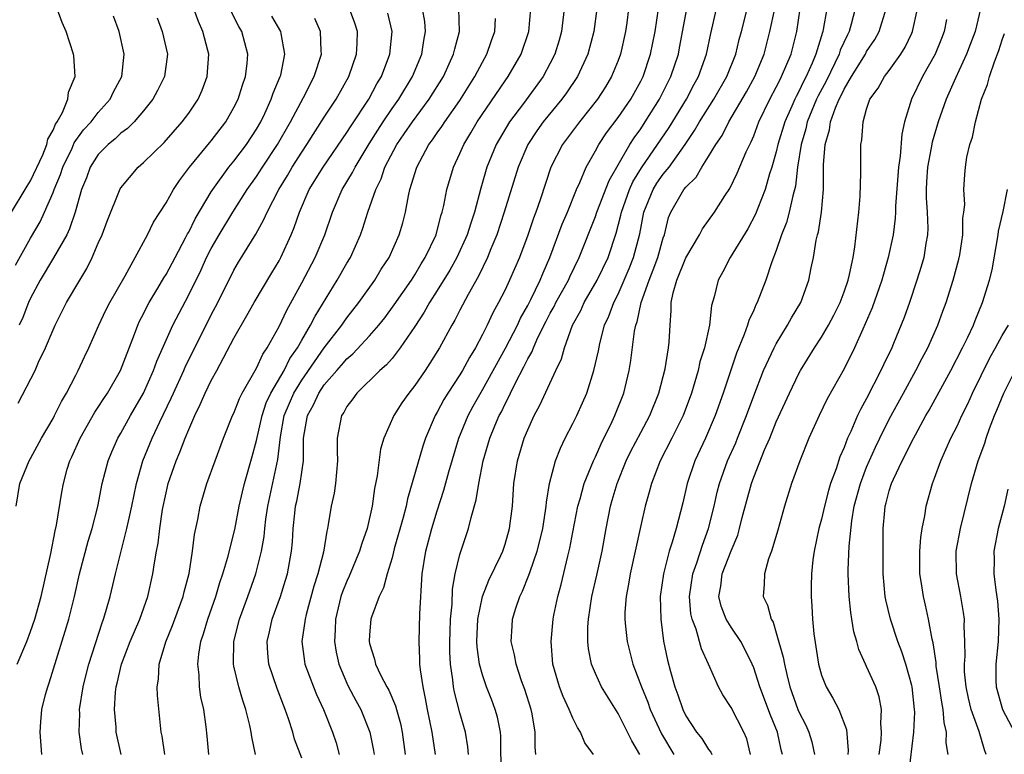
# Model space of a CAD drawing. Units: inches. Extents: x 2577000 to 2580000, y 1521000 to 1524000.
# Drawn here: x 2577340 to 2577427, y 1521467 to 1521532 of the extents above; entities that cross this region are included whole.
import ezdxf

# ---------------------------------------------------------------- set-up
doc = ezdxf.new("R2010")
doc.units = ezdxf.units.IN
doc.header["$MEASUREMENT"] = 0
doc.layers.add('LD25771521_2ft', color=140, linetype='Continuous')

msp = doc.modelspace()

# ---------------------------------------------------------------- linework, layer by layer
at = {"layer": 'LD25771521_2ft'}
for points, elevation in [([(2577385.732, 1521467), (2577385.66, 1521467.66), (2577385.674, 1521469), (2577385.394, 1521470.606), (2577385.305, 1521471), (2577384.755, 1521472.755), (2577384.466, 1521473.534), (2577383.977, 1521475), (2577383.834, 1521475.834), (2577383.55, 1521477), (2577383.626, 1521478.374), (2577383.668, 1521479), (2577383.948, 1521479.948), (2577384.304, 1521481), (2577384.54, 1521481.46), (2577385.113, 1521482.887), (2577385.207, 1521483.207), (2577385.854, 1521485), (2577386.089, 1521485.911), (2577386.337, 1521487), (2577386.586, 1521488.585), (2577386.634, 1521489), (2577386.656, 1521489.344), (2577386.935, 1521491), (2577387.474, 1521493), (2577387.894, 1521494.106), (2577388.331, 1521495), (2577389, 1521496.302), (2577389.336, 1521497), (2577389.859, 1521498.141), (2577390.222, 1521499), (2577390.866, 1521501), (2577391.261, 1521502.739), (2577391.394, 1521503.394), (2577391.813, 1521505), (2577392.189, 1521505.811), (2577392.618, 1521507), (2577393, 1521507.734), (2577393.981, 1521510.018), (2577394.378, 1521511), (2577394.92, 1521513.08), (2577395.269, 1521515), (2577396.093, 1521517), (2577396.439, 1521517.561), (2577397, 1521518.369), (2577397.513, 1521519), (2577398.924, 1521521), (2577399.771, 1521522.229), (2577400.206, 1521523), (2577401.475, 1521525), (2577402.622, 1521527), (2577403.417, 1521529), (2577403.717, 1521530.283), (2577403.921, 1521531), (2577404.927, 1521535)], 8586), ([(2577339.323, 1521515), (2577340.531, 1521517), (2577340.697, 1521517.302), (2577341, 1521517.781), (2577342.084, 1521520.083), (2577342.452, 1521521), (2577342.547, 1521521.453), (2577343, 1521522.247), (2577343.209, 1521522.791), (2577343.362, 1521523), (2577343.826, 1521523.826), (2577344.298, 1521525), (2577344.362, 1521525.638), (2577344.943, 1521527), (2577344.842, 1521528.842), (2577344.812, 1521529), (2577344.145, 1521531), (2577343.803, 1521531.804), (2577343.357, 1521533)], 8548), ([(2577339.911, 1521498.089), (2577341.401, 1521501), (2577341.716, 1521501.716), (2577342.342, 1521503), (2577343, 1521504.597), (2577343.182, 1521505), (2577344.179, 1521507), (2577345.353, 1521509), (2577345.991, 1521510.009), (2577346.467, 1521511), (2577347, 1521512.25), (2577347.339, 1521513), (2577347.793, 1521514.207), (2577348.939, 1521517.061), (2577349, 1521517.158), (2577350.534, 1521519), (2577351, 1521519.39), (2577352.823, 1521521.177), (2577354.427, 1521523), (2577355, 1521523.768), (2577355.828, 1521525), (2577356.189, 1521525.811), (2577356.631, 1521527), (2577356.77, 1521529), (2577356.695, 1521529.305), (2577356.258, 1521531), (2577355.866, 1521531.867), (2577355.448, 1521533)], 8554), ([(2577345.618, 1521467), (2577345.51, 1521467.51), (2577345.316, 1521469), (2577345.358, 1521470.643), (2577345.345, 1521471), (2577345.647, 1521473), (2577345.917, 1521474.083), (2577346.151, 1521475), (2577347.334, 1521478.666), (2577347.471, 1521479), (2577347.678, 1521479.678), (2577348.043, 1521481), (2577348.516, 1521483), (2577349.532, 1521487), (2577349.665, 1521487.665), (2577349.968, 1521489), (2577350.376, 1521491), (2577350.948, 1521493), (2577351.762, 1521495), (2577352.439, 1521496.439), (2577353.46, 1521498.54), (2577353.652, 1521499), (2577354.576, 1521501), (2577354.699, 1521501.3), (2577357, 1521505.907), (2577357.571, 1521507), (2577359, 1521509.874), (2577359.414, 1521510.586), (2577360.932, 1521513.068), (2577361.659, 1521514.341), (2577361.932, 1521515), (2577362.966, 1521517), (2577363.741, 1521518.259), (2577364.164, 1521519), (2577365, 1521520.324), (2577365.458, 1521521), (2577367, 1521523.419), (2577368.038, 1521525), (2577369.164, 1521527), (2577369.861, 1521529), (2577369.918, 1521529.918), (2577369.942, 1521531), (2577369.717, 1521531.717), (2577369.239, 1521533)], 8562), ([(2577352.896, 1521467), (2577352.642, 1521468.642), (2577352.57, 1521469), (2577352.239, 1521472.239), (2577352.216, 1521473), (2577352.332, 1521473.668), (2577352.395, 1521475), (2577352.966, 1521476.966), (2577353.567, 1521478.433), (2577354.504, 1521481), (2577354.596, 1521481.404), (2577355.034, 1521483.035), (2577355.348, 1521485), (2577355.527, 1521486.473), (2577355.814, 1521487.814), (2577356.029, 1521489), (2577356.615, 1521491), (2577357.333, 1521493), (2577358.084, 1521495), (2577358.888, 1521497), (2577359, 1521497.231), (2577359.488, 1521498.512), (2577359.739, 1521499), (2577361, 1521501.204), (2577361.548, 1521502.452), (2577361.938, 1521503), (2577363, 1521504.896), (2577363.671, 1521506.329), (2577365, 1521508.76), (2577366.195, 1521511), (2577367.046, 1521513), (2577367.714, 1521515), (2577368.576, 1521517), (2577369.496, 1521518.504), (2577369.721, 1521519), (2577370.96, 1521521.04), (2577371.73, 1521522.27), (2577372.208, 1521523), (2577373, 1521524.177), (2577373.589, 1521525), (2577374.806, 1521527), (2577375.626, 1521529), (2577375.797, 1521530.203), (2577375.962, 1521531), (2577375.89, 1521531.89), (2577375.698, 1521533)], 8566), ([(2577356.78, 1521467), (2577356.645, 1521468.645), (2577356.552, 1521469.447), (2577356.329, 1521471), (2577356.087, 1521472.087), (2577355.966, 1521473), (2577355.927, 1521474.073), (2577355.812, 1521475), (2577355.9, 1521475.9), (2577356.083, 1521477), (2577356.317, 1521477.683), (2577356.699, 1521479), (2577357.404, 1521481), (2577357.764, 1521482.236), (2577358.032, 1521483), (2577358.463, 1521484.462), (2577359.069, 1521486.931), (2577359.471, 1521489), (2577359.755, 1521490.245), (2577359.947, 1521491), (2577360.627, 1521493.373), (2577361, 1521494.802), (2577361.489, 1521497), (2577361.871, 1521498.129), (2577362.275, 1521499), (2577363.436, 1521501), (2577363.947, 1521502.053), (2577364.62, 1521503), (2577365, 1521503.677), (2577365.787, 1521505), (2577366.186, 1521505.814), (2577368.144, 1521509), (2577369, 1521510.491), (2577369.311, 1521511), (2577370.206, 1521513), (2577370.412, 1521513.588), (2577370.865, 1521515), (2577371.549, 1521517), (2577372.031, 1521517.969), (2577372.362, 1521519), (2577373.422, 1521521), (2577374.075, 1521521.925), (2577374.793, 1521523), (2577376.295, 1521525), (2577377.538, 1521527), (2577378.446, 1521529), (2577378.539, 1521529.461), (2577378.958, 1521531), (2577378.918, 1521533)], 8568), ([(2577365, 1521466.671), (2577364.378, 1521468.378), (2577364.206, 1521469), (2577363.844, 1521470.155), (2577363.547, 1521471), (2577363.386, 1521471.386), (2577362.839, 1521472.838), (2577362.091, 1521475), (2577361.99, 1521475.99), (2577361.931, 1521477), (2577362.147, 1521477.853), (2577362.4, 1521479), (2577363.134, 1521481), (2577363.576, 1521482.424), (2577363.74, 1521483), (2577364.104, 1521485), (2577364.177, 1521485.823), (2577364.246, 1521487), (2577364.381, 1521488.381), (2577364.457, 1521489), (2577364.56, 1521489.44), (2577364.865, 1521491), (2577365.146, 1521493), (2577365.168, 1521495), (2577365.503, 1521497), (2577366.04, 1521497.96), (2577366.507, 1521499), (2577367, 1521499.716), (2577368.107, 1521501), (2577368.532, 1521501.468), (2577369, 1521502.033), (2577369.526, 1521502.474), (2577371, 1521504.062), (2577371.825, 1521505), (2577372.347, 1521505.652), (2577373.198, 1521506.802), (2577374.704, 1521509), (2577375, 1521509.46), (2577375.574, 1521510.426), (2577375.941, 1521511), (2577376.887, 1521513), (2577377.325, 1521514.675), (2577377.438, 1521515), (2577377.581, 1521515.581), (2577377.856, 1521517), (2577378.435, 1521519), (2577379, 1521520.2), (2577379.339, 1521521), (2577379.974, 1521522.026), (2577380.535, 1521523), (2577383, 1521526.624), (2577383.273, 1521527), (2577384.43, 1521529), (2577385.105, 1521531), (2577385.269, 1521533)], 8572), ([(2577388.215, 1521533), (2577387.991, 1521531), (2577387.776, 1521530.224), (2577387.405, 1521529), (2577387, 1521528.19), (2577386.371, 1521527), (2577384.62, 1521524.619), (2577383.394, 1521523), (2577382.493, 1521521.507), (2577382.205, 1521521), (2577381.395, 1521519), (2577380.858, 1521517.142), (2577380.281, 1521515), (2577379.957, 1521514.043), (2577379.641, 1521513), (2577378.739, 1521511), (2577378.119, 1521509.881), (2577377, 1521508.061), (2577376.314, 1521507), (2577375.848, 1521506.152), (2577375, 1521504.872), (2577373.729, 1521503), (2577373, 1521502.069), (2577372.511, 1521501.489), (2577371.928, 1521501), (2577369.882, 1521499), (2577369.517, 1521498.483), (2577369, 1521497.803), (2577368.722, 1521497.278), (2577368.523, 1521497), (2577368.145, 1521495), (2577368.134, 1521493.866), (2577368.174, 1521493), (2577368.002, 1521491), (2577367.868, 1521490.132), (2577367.617, 1521489), (2577367.352, 1521487.352), (2577367.283, 1521487), (2577367.216, 1521486.784), (2577366.927, 1521484.927), (2577366.43, 1521483), (2577366.08, 1521481.92), (2577365.393, 1521479.393), (2577365.298, 1521479), (2577365.023, 1521477), (2577365.243, 1521475.243), (2577365.289, 1521475), (2577366.034, 1521473), (2577366.308, 1521472.308), (2577366.923, 1521471), (2577367.72, 1521469), (2577368.039, 1521468.039), (2577368.321, 1521467)], 8574), ([(2577391.11, 1521533), (2577390.85, 1521531), (2577390.324, 1521529), (2577389.416, 1521527), (2577388.441, 1521525.559), (2577388.027, 1521525), (2577386.369, 1521523), (2577385.804, 1521522.196), (2577385.005, 1521521), (2577384.149, 1521519), (2577382.927, 1521515), (2577382.275, 1521513), (2577381.748, 1521511.748), (2577381.457, 1521511), (2577380.654, 1521509.346), (2577379.73, 1521507.73), (2577379, 1521506.341), (2577378.552, 1521505.448), (2577378.279, 1521505), (2577377.186, 1521503), (2577376.352, 1521501.648), (2577375.916, 1521501), (2577375, 1521499.665), (2577374.468, 1521499), (2577373.872, 1521498.128), (2577373.145, 1521497), (2577372.262, 1521495), (2577371.973, 1521494.027), (2577371.671, 1521491.671), (2577371.442, 1521490.558), (2577371.228, 1521489), (2577370.782, 1521487), (2577370.316, 1521485.685), (2577370.13, 1521485), (2577369.206, 1521482.794), (2577369, 1521482.363), (2577368.604, 1521481.396), (2577368.475, 1521481), (2577367.983, 1521479), (2577367.959, 1521478.041), (2577367.9, 1521477), (2577368.059, 1521476.059), (2577368.292, 1521475), (2577369, 1521473.309), (2577369.144, 1521473), (2577369.785, 1521471.785), (2577370.222, 1521471), (2577371.039, 1521469), (2577371.35, 1521467.35), (2577371.4, 1521467)], 8576), ([(2577393.919, 1521533), (2577393.765, 1521531.765), (2577393.661, 1521531), (2577393.209, 1521529), (2577393, 1521528.425), (2577392.432, 1521527), (2577391.893, 1521526.107), (2577391.184, 1521525), (2577389.582, 1521523), (2577388.09, 1521521), (2577387.058, 1521519), (2577386.099, 1521516.099), (2577385.718, 1521515), (2577385.514, 1521514.486), (2577385, 1521512.968), (2577384.269, 1521511), (2577383.405, 1521509), (2577383, 1521508.139), (2577382.428, 1521507), (2577381.917, 1521506.083), (2577381.419, 1521505), (2577381, 1521504.169), (2577380.375, 1521503), (2577379.849, 1521502.151), (2577379.232, 1521501), (2577379, 1521500.616), (2577377.928, 1521499), (2577377.574, 1521498.426), (2577377, 1521497.315), (2577376.814, 1521497), (2577375.966, 1521495), (2577375.715, 1521494.285), (2577374.367, 1521489.632), (2577374.25, 1521489), (2577373.994, 1521487.994), (2577373.199, 1521485.199), (2577373, 1521484.428), (2577372.567, 1521483), (2577372.253, 1521481.747), (2577371.859, 1521481), (2577371.172, 1521479.172), (2577371.123, 1521479), (2577371, 1521477.601), (2577370.964, 1521477.036), (2577371, 1521476.84), (2577371.454, 1521475.454), (2577371.541, 1521475), (2577372.004, 1521473.996), (2577372.534, 1521473), (2577372.711, 1521472.711), (2577373.314, 1521471.313), (2577373.384, 1521471), (2577373.746, 1521469.746), (2577373.899, 1521469), (2577374.16, 1521467)], 8578), ([(2577376.828, 1521467), (2577376.542, 1521469), (2577376.132, 1521471), (2577375.966, 1521471.966), (2577375.739, 1521473), (2577375.511, 1521474.489), (2577375.46, 1521475), (2577375.459, 1521475.459), (2577375.384, 1521477), (2577375.47, 1521479.47), (2577375.675, 1521483), (2577375.99, 1521485), (2577376.523, 1521487), (2577377, 1521488.566), (2577377.593, 1521490.407), (2577378.014, 1521492.014), (2577378.908, 1521495), (2577379.727, 1521497), (2577380.171, 1521497.829), (2577381, 1521499.27), (2577383.036, 1521502.964), (2577384.085, 1521505), (2577384.37, 1521505.63), (2577385, 1521506.734), (2577385.282, 1521507.282), (2577386.114, 1521509), (2577386.361, 1521509.639), (2577386.975, 1521511), (2577388.063, 1521513.937), (2577388.525, 1521515), (2577389.333, 1521517), (2577389.622, 1521517.622), (2577390.182, 1521519), (2577391, 1521520.433), (2577391.305, 1521521), (2577391.978, 1521522.022), (2577393, 1521523.385), (2577394.122, 1521525), (2577395, 1521526.586), (2577395.207, 1521527), (2577395.861, 1521529), (2577396.281, 1521531), (2577396.581, 1521533)], 8580), ([(2577379.749, 1521467), (2577379.691, 1521467.69), (2577379.484, 1521469), (2577379, 1521470.692), (2577378.514, 1521472.514), (2577378.43, 1521473), (2577378.374, 1521473.626), (2577378.158, 1521475), (2577378.105, 1521476.105), (2577378.103, 1521477), (2577378.128, 1521477.872), (2577378.176, 1521479), (2577378.304, 1521480.304), (2577378.347, 1521481.652), (2577378.592, 1521483), (2577379, 1521484.694), (2577379.769, 1521487), (2577379.992, 1521487.992), (2577380.451, 1521489.549), (2577380.67, 1521491), (2577381.054, 1521493), (2577381.638, 1521495), (2577382.085, 1521496.084), (2577382.482, 1521497), (2577382.669, 1521497.331), (2577383, 1521498.048), (2577383.337, 1521498.663), (2577383.476, 1521499), (2577383.913, 1521499.913), (2577384.67, 1521501.33), (2577385, 1521502.018), (2577385.371, 1521502.629), (2577385.504, 1521503), (2577385.908, 1521503.908), (2577386.637, 1521505.363), (2577387, 1521506.063), (2577387.338, 1521506.662), (2577387.497, 1521507), (2577388.599, 1521509), (2577388.717, 1521509.283), (2577389.555, 1521511), (2577391, 1521514.616), (2577391.13, 1521515), (2577392.2, 1521517.8), (2577394.047, 1521521), (2577394.416, 1521521.584), (2577395, 1521522.378), (2577395.411, 1521523), (2577396.68, 1521525), (2577397.681, 1521527), (2577398.334, 1521529), (2577398.447, 1521529.553), (2577399.092, 1521533)], 8582), ([(2577382.646, 1521465), (2577382.62, 1521468.62), (2577382.587, 1521469), (2577382.324, 1521470.324), (2577382.132, 1521471), (2577381.827, 1521471.827), (2577381.366, 1521473), (2577381, 1521474.055), (2577380.738, 1521475), (2577380.522, 1521476.522), (2577380.499, 1521477), (2577380.588, 1521479), (2577380.995, 1521481.005), (2577381.553, 1521482.447), (2577382.615, 1521484.615), (2577382.787, 1521485), (2577383, 1521485.628), (2577383.395, 1521487), (2577383.649, 1521489), (2577383.789, 1521491), (2577384.094, 1521493), (2577384.698, 1521495), (2577385, 1521495.735), (2577385.579, 1521497), (2577386.071, 1521497.929), (2577387.493, 1521501), (2577387.985, 1521502.015), (2577388.254, 1521503), (2577388.961, 1521505), (2577389.69, 1521506.31), (2577389.993, 1521507), (2577391.149, 1521509), (2577392.109, 1521511), (2577392.841, 1521513.159), (2577393.256, 1521514.744), (2577393.299, 1521515), (2577394.011, 1521517), (2577394.311, 1521517.689), (2577395.084, 1521518.916), (2577397.507, 1521522.493), (2577399.045, 1521525), (2577399.719, 1521526.281), (2577400.126, 1521527), (2577400.831, 1521529), (2577401.195, 1521530.805), (2577401.708, 1521533)], 8584), ([(2577390.837, 1521467), (2577390.053, 1521468.053), (2577389.678, 1521469), (2577389.399, 1521469.399), (2577389, 1521470.227), (2577388.683, 1521471), (2577388.132, 1521472.132), (2577387.822, 1521473), (2577387.24, 1521475), (2577387.077, 1521477), (2577387.267, 1521479), (2577387.329, 1521479.329), (2577387.664, 1521481), (2577387.954, 1521482.046), (2577388.555, 1521484.555), (2577388.743, 1521485.257), (2577389, 1521486.687), (2577389.446, 1521489), (2577389.642, 1521489.642), (2577390.013, 1521491), (2577390.835, 1521493), (2577391, 1521493.342), (2577391.498, 1521494.502), (2577392.487, 1521496.487), (2577392.724, 1521497), (2577393.503, 1521499), (2577393.974, 1521501), (2577394.129, 1521501.871), (2577394.464, 1521504.464), (2577394.577, 1521505), (2577394.693, 1521505.307), (2577395.044, 1521507), (2577395.742, 1521509), (2577396.108, 1521509.891), (2577396.522, 1521511), (2577397, 1521512.721), (2577397.101, 1521513), (2577397.465, 1521514.535), (2577397.655, 1521515), (2577398.823, 1521517), (2577399, 1521517.225), (2577399.903, 1521518.097), (2577400.422, 1521519), (2577401, 1521519.919), (2577401.642, 1521521), (2577402.198, 1521521.802), (2577402.804, 1521523), (2577404.355, 1521525.644), (2577405.09, 1521527), (2577405.917, 1521529), (2577406.44, 1521531), (2577406.864, 1521533)], 8588), ([(2577394.935, 1521467), (2577394.21, 1521468.21), (2577393.837, 1521469), (2577393, 1521470.631), (2577391.545, 1521473), (2577391, 1521474.174), (2577390.645, 1521475), (2577390.37, 1521476.371), (2577390.316, 1521477), (2577390.321, 1521478.321), (2577390.382, 1521479), (2577390.684, 1521481), (2577391.128, 1521482.873), (2577391.598, 1521485), (2577391.938, 1521487), (2577392.33, 1521489), (2577392.49, 1521489.51), (2577392.915, 1521491), (2577393.721, 1521493), (2577394.138, 1521493.862), (2577395, 1521495.497), (2577395.821, 1521497), (2577396.61, 1521499), (2577397.153, 1521501.153), (2577397.456, 1521503), (2577397.509, 1521503.509), (2577397.605, 1521505), (2577397.708, 1521506.292), (2577397.713, 1521507), (2577397.867, 1521507.867), (2577398.186, 1521509), (2577399, 1521510.968), (2577400.204, 1521513), (2577400.463, 1521513.537), (2577401.52, 1521515), (2577402.457, 1521516.457), (2577402.894, 1521517.106), (2577403.543, 1521518.457), (2577404.34, 1521520.34), (2577404.646, 1521521), (2577404.774, 1521521.225), (2577405, 1521521.757), (2577405.47, 1521523), (2577406.438, 1521525), (2577407, 1521526.057), (2577407.303, 1521526.698), (2577407.471, 1521527), (2577408.306, 1521529), (2577408.807, 1521531), (2577409.12, 1521533)], 8590), ([(2577411.468, 1521533), (2577411.156, 1521531.156), (2577411.121, 1521531), (2577411.083, 1521530.916), (2577410.513, 1521529), (2577410.178, 1521528.178), (2577409.64, 1521527), (2577409.419, 1521526.581), (2577409, 1521525.683), (2577408.755, 1521525.244), (2577408.64, 1521525), (2577408.375, 1521524.375), (2577407.755, 1521523), (2577407.153, 1521521), (2577407, 1521520.337), (2577406.607, 1521519), (2577406.408, 1521518.408), (2577406.005, 1521517), (2577405.369, 1521515.369), (2577405.173, 1521514.827), (2577404.483, 1521513.517), (2577402.921, 1521511), (2577402.272, 1521509.728), (2577401.855, 1521509), (2577401.51, 1521507.51), (2577401.266, 1521506.734), (2577401.077, 1521505), (2577400.642, 1521503), (2577400.248, 1521501.753), (2577400.079, 1521501), (2577399.484, 1521499), (2577398.761, 1521497), (2577397.769, 1521495), (2577396.721, 1521493), (2577395.953, 1521491), (2577395.763, 1521490.237), (2577395.406, 1521489), (2577395, 1521487.289), (2577394.066, 1521483), (2577393.931, 1521482.069), (2577393.703, 1521481), (2577393.599, 1521479.599), (2577393.588, 1521479), (2577393.666, 1521478.334), (2577393.791, 1521477), (2577394.304, 1521475), (2577395.068, 1521473), (2577395.639, 1521471.639), (2577395.854, 1521471), (2577396.845, 1521468.845), (2577397.937, 1521467)], 8592), ([(2577413.987, 1521533), (2577413.628, 1521531.628), (2577413.442, 1521531), (2577413.29, 1521530.711), (2577412.667, 1521529.333), (2577412.572, 1521529), (2577411.406, 1521526.594), (2577410.709, 1521525.291), (2577410.573, 1521525), (2577409.749, 1521523), (2577409.613, 1521522.387), (2577409.195, 1521521), (2577408.879, 1521519), (2577408.697, 1521517.303), (2577408.462, 1521516.462), (2577408.153, 1521515), (2577407.908, 1521514.092), (2577407.471, 1521513), (2577407, 1521511.612), (2577406.606, 1521510.607), (2577406.076, 1521509), (2577405.305, 1521507), (2577405.195, 1521506.805), (2577405, 1521506.337), (2577404.578, 1521505.422), (2577404.465, 1521505), (2577404.17, 1521504.17), (2577403.48, 1521502.519), (2577402.969, 1521501.031), (2577402.299, 1521499), (2577401.604, 1521497), (2577400.742, 1521495), (2577399.797, 1521493), (2577399.117, 1521491), (2577398.727, 1521489.273), (2577398.141, 1521487), (2577397.791, 1521485.791), (2577397.519, 1521485), (2577397.01, 1521483), (2577396.738, 1521481), (2577396.773, 1521479), (2577397.024, 1521477.024), (2577397.369, 1521475.369), (2577397.636, 1521474.364), (2577398.035, 1521473), (2577398.303, 1521472.303), (2577398.72, 1521471), (2577399, 1521470.43), (2577399.948, 1521469), (2577400.421, 1521468.421), (2577401, 1521467.462), (2577401.206, 1521467.206), (2577401.294, 1521467)], 8594), ([(2577404.723, 1521467), (2577404.381, 1521468.381), (2577404.126, 1521469), (2577403, 1521471.166), (2577402.275, 1521472.276), (2577401.895, 1521473), (2577401.01, 1521474.99), (2577400.373, 1521476.373), (2577399.914, 1521478.086), (2577399.552, 1521479), (2577399.453, 1521479.453), (2577399.322, 1521481), (2577399.607, 1521483), (2577399.958, 1521483.958), (2577400.46, 1521485.54), (2577401.015, 1521487), (2577401.502, 1521489), (2577401.771, 1521490.229), (2577401.974, 1521491), (2577402.694, 1521493), (2577403.408, 1521494.592), (2577403.574, 1521495), (2577404.37, 1521497), (2577405, 1521498.752), (2577405.884, 1521501), (2577406.812, 1521503), (2577407, 1521503.354), (2577408.004, 1521505), (2577408.352, 1521505.648), (2577409.166, 1521507), (2577409.889, 1521509), (2577410.092, 1521510.092), (2577410.283, 1521511), (2577410.535, 1521512.535), (2577410.649, 1521513), (2577410.733, 1521513.267), (2577411.003, 1521514.996), (2577411.192, 1521517), (2577411.186, 1521519.186), (2577411.318, 1521521), (2577411.715, 1521522.285), (2577411.809, 1521523), (2577412.237, 1521524.237), (2577412.566, 1521525), (2577412.718, 1521525.282), (2577413, 1521525.892), (2577413.658, 1521527), (2577414.887, 1521529), (2577415, 1521529.223), (2577415.709, 1521530.291), (2577416.099, 1521531), (2577416.714, 1521533)], 8596), ([(2577407.539, 1521467), (2577407.429, 1521467.429), (2577407.097, 1521469), (2577406.488, 1521470.488), (2577405.546, 1521473), (2577405, 1521474.682), (2577404.864, 1521475), (2577404.26, 1521476.26), (2577403.854, 1521477), (2577403, 1521478.268), (2577402.563, 1521479), (2577402.134, 1521480.134), (2577401.928, 1521481), (2577402.089, 1521481.911), (2577402.212, 1521483), (2577403, 1521485.038), (2577403.584, 1521486.416), (2577403.751, 1521487), (2577403.983, 1521487.983), (2577404.795, 1521491), (2577405, 1521491.56), (2577405.963, 1521493.963), (2577406.418, 1521495), (2577407, 1521496.458), (2577408.161, 1521499), (2577409, 1521500.715), (2577409.158, 1521501), (2577410.381, 1521503), (2577411, 1521503.944), (2577411.621, 1521505), (2577412.099, 1521505.901), (2577412.643, 1521507), (2577413, 1521507.95), (2577413.364, 1521509), (2577413.487, 1521509.487), (2577413.793, 1521511), (2577413.948, 1521511.948), (2577414.298, 1521515), (2577414.413, 1521516.413), (2577414.493, 1521518.493), (2577414.47, 1521519), (2577414.488, 1521521), (2577414.582, 1521521.418), (2577414.677, 1521523), (2577415, 1521524.106), (2577415.289, 1521525), (2577416.007, 1521525.993), (2577416.578, 1521527), (2577417, 1521527.556), (2577418.03, 1521529), (2577418.398, 1521529.602), (2577419, 1521530.849), (2577419.068, 1521531), (2577419.493, 1521533)], 8598), ([(2577425.086, 1521533), (2577424.588, 1521531), (2577424.163, 1521529.837), (2577423.843, 1521529), (2577422.862, 1521526.862), (2577422.04, 1521525), (2577421.333, 1521523), (2577420.793, 1521521.207), (2577420.71, 1521520.71), (2577420.373, 1521519), (2577420.309, 1521517.691), (2577420.256, 1521517), (2577420.262, 1521516.262), (2577420.365, 1521515), (2577420.413, 1521513.587), (2577420.383, 1521513), (2577420.233, 1521512.233), (2577420.046, 1521511), (2577419.816, 1521510.184), (2577419.453, 1521509), (2577418.787, 1521507), (2577418.313, 1521505.686), (2577417.376, 1521503.376), (2577417.214, 1521503), (2577416.494, 1521501.506), (2577416.268, 1521501), (2577415, 1521498.508), (2577414.456, 1521497.544), (2577414.203, 1521497), (2577413.598, 1521495.598), (2577413.312, 1521495), (2577413, 1521494.177), (2577412.64, 1521493.36), (2577412.298, 1521492.298), (2577411.812, 1521491), (2577411.618, 1521490.382), (2577411.255, 1521489), (2577411, 1521487.843), (2577410.771, 1521487), (2577410.352, 1521485), (2577410.239, 1521484.239), (2577410.104, 1521483), (2577410.103, 1521481.897), (2577410.077, 1521481), (2577410.149, 1521480.149), (2577410.211, 1521479), (2577410.324, 1521477.676), (2577410.73, 1521475), (2577411, 1521474.038), (2577411.402, 1521473), (2577412.005, 1521472.005), (2577412.541, 1521471), (2577413.22, 1521469.22), (2577413.352, 1521467.352), (2577413.326, 1521467)], 8602), ([(2577339.681, 1521510.319), (2577341, 1521512.707), (2577341.849, 1521514.151), (2577342.24, 1521515), (2577343, 1521516.743), (2577343.093, 1521517), (2577343.658, 1521518.342), (2577343.863, 1521519), (2577344.675, 1521520.675), (2577344.872, 1521521.128), (2577345.705, 1521522.295), (2577346.363, 1521523), (2577347, 1521523.826), (2577348.065, 1521525), (2577348.356, 1521525.644), (2577349.078, 1521527), (2577349.291, 1521529), (2577348.851, 1521531), (2577348.349, 1521532.349)], 8550), ([(2577339.73, 1521489), (2577340.047, 1521491), (2577340.877, 1521493), (2577341, 1521493.205), (2577341.967, 1521495), (2577343, 1521496.752), (2577343.137, 1521497), (2577343.75, 1521498.25), (2577344.201, 1521499), (2577345, 1521500.579), (2577345.229, 1521501), (2577345.784, 1521502.216), (2577346.166, 1521503), (2577347.055, 1521505), (2577347.679, 1521506.321), (2577348.025, 1521507), (2577349.38, 1521509.38), (2577350.272, 1521511), (2577351.343, 1521513), (2577351.89, 1521514.11), (2577353, 1521515.825), (2577353.653, 1521517), (2577354.191, 1521517.809), (2577355.082, 1521519), (2577357, 1521521.314), (2577358.286, 1521523), (2577359, 1521524.261), (2577359.364, 1521525), (2577359.751, 1521526.249), (2577360.026, 1521527), (2577360.167, 1521528.167), (2577360.232, 1521529), (2577359.705, 1521531), (2577359.441, 1521531.441), (2577358.765, 1521532.765)], 8556), ([(2577339.829, 1521475), (2577340.667, 1521477), (2577341, 1521477.88), (2577341.388, 1521479), (2577341.954, 1521481), (2577342.792, 1521484.792), (2577343.189, 1521486.811), (2577343.31, 1521487.31), (2577343.769, 1521490.231), (2577343.909, 1521491), (2577344.26, 1521492.26), (2577344.486, 1521493), (2577344.655, 1521493.345), (2577345.39, 1521495), (2577346.704, 1521497.296), (2577347, 1521497.738), (2577347.485, 1521498.515), (2577347.813, 1521499), (2577348.968, 1521501), (2577350.198, 1521504.199), (2577350.492, 1521505), (2577350.65, 1521505.35), (2577351, 1521506.007), (2577351.323, 1521506.677), (2577351.502, 1521507), (2577352.28, 1521508.28), (2577352.809, 1521509.191), (2577353, 1521509.485), (2577353.795, 1521511), (2577354.73, 1521512.73), (2577354.908, 1521513.092), (2577355, 1521513.238), (2577355.58, 1521514.42), (2577357, 1521516.793), (2577357.128, 1521517), (2577358.561, 1521519), (2577359, 1521519.53), (2577360.109, 1521521), (2577361, 1521522.345), (2577361.379, 1521523), (2577361.732, 1521523.732), (2577362.311, 1521525), (2577362.478, 1521525.522), (2577363.103, 1521527), (2577363.141, 1521527.141), (2577363.523, 1521529), (2577363.185, 1521530.815), (2577363.165, 1521531), (2577362.363, 1521532.364)], 8558), ([(2577352.207, 1521532.207), (2577352.665, 1521531), (2577353.13, 1521529), (2577352.871, 1521527), (2577352.241, 1521525.759), (2577351.822, 1521525), (2577351, 1521523.98), (2577350.163, 1521523), (2577349.594, 1521522.406), (2577349, 1521521.987), (2577348.493, 1521521.507), (2577347.866, 1521521), (2577347, 1521520.114), (2577346.292, 1521519), (2577345.95, 1521518.05), (2577345.524, 1521517), (2577344.947, 1521515), (2577344.466, 1521513.535), (2577344.205, 1521513), (2577343.049, 1521510.951), (2577341.842, 1521509), (2577341, 1521507.407), (2577340.81, 1521507), (2577340.31, 1521505.69), (2577340.005, 1521505)], 8552), ([(2577342.012, 1521467), (2577341.842, 1521469), (2577341.907, 1521469.907), (2577342.015, 1521471), (2577342.332, 1521472.332), (2577342.52, 1521473), (2577342.657, 1521473.343), (2577344.079, 1521477.921), (2577344.386, 1521479), (2577344.882, 1521481), (2577345.342, 1521483), (2577346.112, 1521485.888), (2577346.456, 1521487), (2577346.95, 1521488.95), (2577347.344, 1521491), (2577347.861, 1521493), (2577348.198, 1521493.802), (2577348.73, 1521495), (2577349, 1521495.456), (2577349.842, 1521497), (2577351, 1521498.999), (2577351.893, 1521501), (2577352.181, 1521501.819), (2577353.596, 1521505), (2577355, 1521507.684), (2577356.093, 1521509.907), (2577356.585, 1521511), (2577357, 1521511.798), (2577357.692, 1521513), (2577358.906, 1521515), (2577360.178, 1521517), (2577361, 1521518.157), (2577361.537, 1521519), (2577362.865, 1521521), (2577364.01, 1521523), (2577365.155, 1521525.156), (2577366.105, 1521527), (2577366.741, 1521529), (2577366.713, 1521529.287), (2577366.662, 1521531), (2577366.158, 1521532.158)], 8560), ([(2577349.02, 1521467), (2577348.585, 1521469), (2577348.569, 1521469.431), (2577348.444, 1521471), (2577348.531, 1521472.531), (2577348.591, 1521473), (2577348.678, 1521473.322), (2577349.057, 1521475), (2577349.828, 1521477), (2577350.664, 1521479), (2577351.371, 1521481), (2577351.834, 1521483), (2577351.964, 1521483.964), (2577352.144, 1521485), (2577352.286, 1521485.713), (2577352.434, 1521487), (2577352.693, 1521488.693), (2577353, 1521490.18), (2577353.198, 1521491), (2577353.887, 1521493), (2577354.228, 1521493.772), (2577354.683, 1521495), (2577355, 1521495.772), (2577355.535, 1521497), (2577356.024, 1521497.976), (2577356.455, 1521499), (2577357, 1521500.103), (2577357.498, 1521501), (2577359, 1521503.85), (2577360.153, 1521505.847), (2577360.8, 1521507), (2577362.354, 1521509.646), (2577363, 1521510.712), (2577363.155, 1521511), (2577364.064, 1521513), (2577364.342, 1521513.657), (2577364.793, 1521515), (2577365.672, 1521517), (2577366.89, 1521519), (2577369, 1521522.043), (2577369.367, 1521522.633), (2577370.935, 1521525), (2577371.652, 1521526.348), (2577372.053, 1521527), (2577372.811, 1521529), (2577373.008, 1521531), (2577372.619, 1521532.619)], 8564), ([(2577360.914, 1521467), (2577360.579, 1521468.58), (2577360.536, 1521469), (2577360.421, 1521469.579), (2577360.069, 1521471), (2577359.781, 1521471.782), (2577359.441, 1521473), (2577359, 1521474.821), (2577358.961, 1521475), (2577358.982, 1521477), (2577359.498, 1521479), (2577360.236, 1521481), (2577360.943, 1521483), (2577361.45, 1521485), (2577361.684, 1521486.316), (2577361.74, 1521487), (2577361.838, 1521487.838), (2577362.018, 1521489), (2577362.891, 1521493.109), (2577363.116, 1521495.116), (2577363.464, 1521497), (2577363.909, 1521498.091), (2577364.303, 1521499), (2577365, 1521500.145), (2577367, 1521503.012), (2577368.546, 1521505), (2577368.722, 1521505.278), (2577369, 1521505.664), (2577370.056, 1521507), (2577371.476, 1521509), (2577372.047, 1521509.953), (2577372.728, 1521511), (2577373.641, 1521513), (2577373.946, 1521514.054), (2577374.187, 1521515), (2577374.45, 1521516.45), (2577374.581, 1521517), (2577375.182, 1521519), (2577376.264, 1521521), (2577376.586, 1521521.414), (2577377, 1521522.032), (2577377.406, 1521522.594), (2577377.658, 1521523), (2577379, 1521524.896), (2577380.328, 1521527), (2577381, 1521528.289), (2577381.397, 1521529), (2577381.795, 1521530.206), (2577382.081, 1521531), (2577382.149, 1521532.149)], 8570), ([(2577422.066, 1521532.066), (2577421.86, 1521531), (2577421.622, 1521530.378), (2577421.053, 1521529), (2577419.94, 1521527), (2577418.955, 1521525), (2577418.34, 1521523), (2577418.102, 1521521.898), (2577417.959, 1521519.959), (2577417.805, 1521519), (2577417.55, 1521515.55), (2577417.555, 1521515), (2577417.53, 1521514.47), (2577417.335, 1521513), (2577416.909, 1521511), (2577416.476, 1521509.524), (2577416.347, 1521509), (2577415.476, 1521506.524), (2577414.881, 1521505.119), (2577414.663, 1521504.662), (2577413.924, 1521503), (2577413, 1521501.146), (2577411.519, 1521498.481), (2577410.786, 1521497), (2577409.878, 1521495), (2577409.071, 1521493), (2577408.357, 1521491), (2577407.726, 1521489), (2577407.132, 1521486.868), (2577406.587, 1521485), (2577406.327, 1521484.327), (2577405.948, 1521483), (2577405.919, 1521482.081), (2577405.835, 1521481), (2577406.231, 1521480.231), (2577406.536, 1521479), (2577406.715, 1521478.716), (2577407, 1521477.789), (2577407.623, 1521475.623), (2577407.716, 1521475), (2577407.923, 1521474.077), (2577408.205, 1521473), (2577408.917, 1521471), (2577409, 1521470.798), (2577409.618, 1521469.618), (2577409.89, 1521469), (2577410.137, 1521468.137), (2577410.376, 1521467)], 8600), ([(2577416.118, 1521467), (2577416.274, 1521468.274), (2577416.327, 1521469), (2577416.261, 1521469.739), (2577416.312, 1521471), (2577416.111, 1521472.111), (2577415.8, 1521473), (2577415, 1521474.788), (2577414.889, 1521475), (2577414.301, 1521476.301), (2577414.117, 1521477), (2577413.86, 1521477.86), (2577413.693, 1521479), (2577413.587, 1521479.587), (2577413.443, 1521481), (2577413.358, 1521483), (2577413.359, 1521483.359), (2577413.444, 1521485.444), (2577413.678, 1521487.678), (2577413.905, 1521489), (2577414.446, 1521491), (2577415, 1521492.447), (2577415.781, 1521494.219), (2577416.153, 1521495), (2577417, 1521496.697), (2577418.252, 1521499), (2577419.362, 1521501), (2577419.914, 1521502.086), (2577420.404, 1521503), (2577421.309, 1521505), (2577421.753, 1521506.246), (2577422.04, 1521507), (2577422.669, 1521509), (2577423.157, 1521510.843), (2577423.234, 1521511.234), (2577423.501, 1521513), (2577423.519, 1521514.481), (2577423.605, 1521515), (2577423.68, 1521515.68), (2577423.605, 1521517), (2577423.676, 1521518.324), (2577423.741, 1521519), (2577423.867, 1521519.867), (2577424.137, 1521521), (2577424.368, 1521521.632), (2577424.62, 1521523), (2577425.173, 1521525), (2577425.684, 1521526.316), (2577425.863, 1521527), (2577426.311, 1521528.311), (2577426.696, 1521529.305), (2577427, 1521530.256), (2577427.194, 1521530.805)], 8604), ([(2577418.736, 1521465.264), (2577419.167, 1521469), (2577419.254, 1521470.746), (2577419.238, 1521471), (2577419.024, 1521473), (2577419, 1521473.106), (2577418.456, 1521475), (2577418.108, 1521476.108), (2577417.761, 1521477), (2577417.109, 1521479), (2577416.704, 1521480.704), (2577416.652, 1521481), (2577416.472, 1521483), (2577416.452, 1521484.452), (2577416.468, 1521487), (2577416.596, 1521488.596), (2577416.644, 1521489), (2577416.728, 1521489.272), (2577417, 1521490.351), (2577417.206, 1521491), (2577417.363, 1521491.363), (2577418.145, 1521493), (2577418.449, 1521493.551), (2577419, 1521494.719), (2577419.311, 1521495.31), (2577420.239, 1521497), (2577420.521, 1521497.478), (2577422.441, 1521501), (2577423.475, 1521503), (2577423.942, 1521503.942), (2577424.442, 1521505), (2577424.593, 1521505.407), (2577425.261, 1521507), (2577425.879, 1521509), (2577426.092, 1521509.908), (2577426.63, 1521513), (2577426.675, 1521513.325), (2577427.073, 1521515.073), (2577427.473, 1521517)], 8606), ([(2577422.217, 1521467), (2577422.048, 1521468.048), (2577422.063, 1521469), (2577421.845, 1521469.845), (2577421.777, 1521471), (2577421.643, 1521471.643), (2577421.457, 1521473), (2577421.163, 1521474.837), (2577421.145, 1521475.145), (2577420.884, 1521476.884), (2577420.797, 1521477.203), (2577420.483, 1521479), (2577420.213, 1521480.213), (2577420.016, 1521481), (2577419.857, 1521482.143), (2577419.708, 1521483), (2577419.705, 1521485), (2577419.788, 1521486.212), (2577419.911, 1521487), (2577420.145, 1521488.145), (2577420.268, 1521489), (2577420.815, 1521491), (2577421, 1521491.467), (2577421.552, 1521493), (2577421.998, 1521493.998), (2577422.46, 1521495), (2577423, 1521496.055), (2577423.433, 1521497), (2577423.946, 1521498.054), (2577424.371, 1521499), (2577425.896, 1521502.104), (2577426.41, 1521503), (2577427, 1521504.078), (2577427.542, 1521505)], 8608), ([(2577425.58, 1521467), (2577425.418, 1521467.418), (2577424.946, 1521469.054), (2577424.255, 1521471), (2577424.009, 1521472.009), (2577423.802, 1521473), (2577423.669, 1521474.331), (2577423.649, 1521475), (2577423.703, 1521475.703), (2577423.687, 1521477), (2577423.63, 1521478.37), (2577423.646, 1521479), (2577423.58, 1521479.58), (2577423.336, 1521481), (2577422.957, 1521483), (2577422.928, 1521485), (2577423.29, 1521487), (2577424.275, 1521491), (2577424.867, 1521493), (2577425.444, 1521494.556), (2577425.565, 1521495), (2577425.865, 1521495.865), (2577426.308, 1521497), (2577426.519, 1521497.482), (2577427.127, 1521499), (2577428.155, 1521501)], 8610), ([(2577427.498, 1521490.502), (2577427.155, 1521489), (2577426.643, 1521487), (2577426.264, 1521485), (2577426.275, 1521484.275), (2577426.265, 1521483), (2577426.435, 1521481.565), (2577426.573, 1521480.573), (2577426.703, 1521479), (2577426.636, 1521477), (2577426.428, 1521475), (2577426.431, 1521473.569), (2577426.45, 1521473), (2577427.015, 1521471), (2577428.09, 1521469)], 8612)]:
    msp.add_lwpolyline(points, dxfattribs=dict(at, elevation=elevation))

doc.saveas('drawing.dxf')
